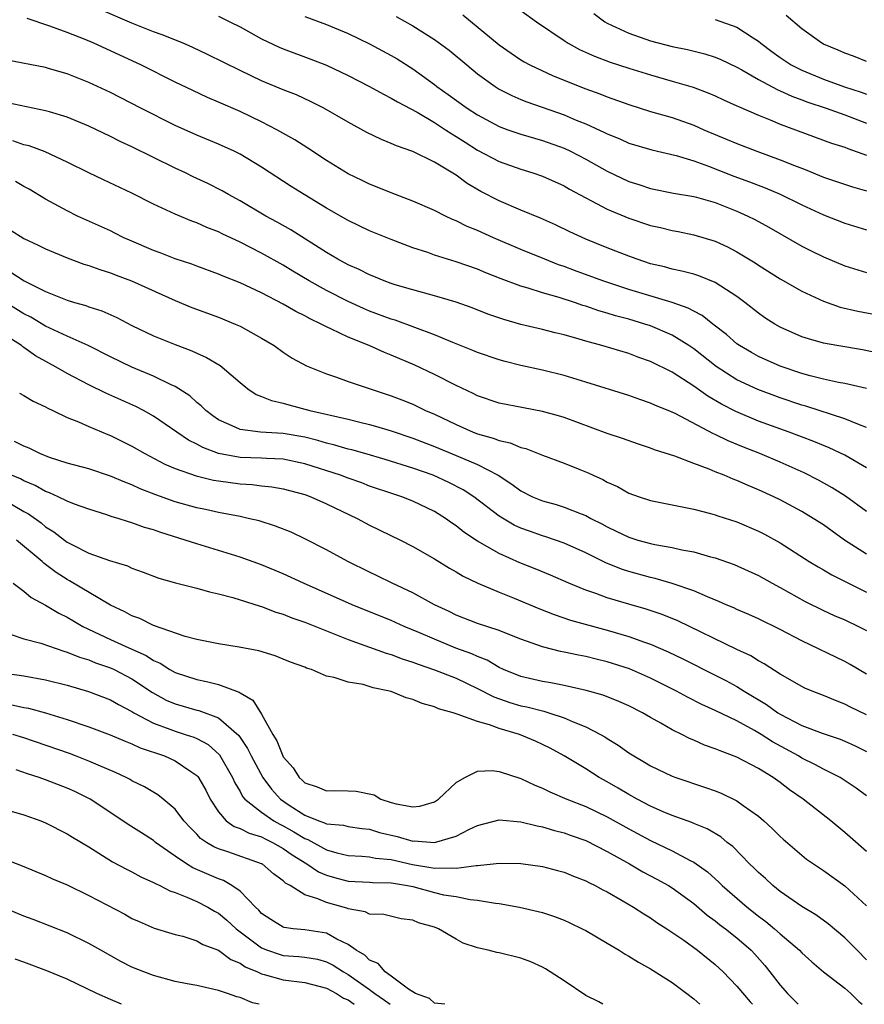
# Model space of a CAD drawing. Units: inches. Extents: x 2583000 to 2586000, y 1545000 to 1548000.
# Drawn here: x 2583517 to 2583595, y 1545000 to 1545091 of the extents above; entities that cross this region are included whole.
import ezdxf

# ---------------------------------------------------------------- set-up
doc = ezdxf.new("R2010")
doc.units = ezdxf.units.IN
doc.header["$MEASUREMENT"] = 0
doc.layers.add('LD25831545_2ft', color=104, linetype='Continuous')

msp = doc.modelspace()

# ---------------------------------------------------------------- linework, layer by layer
at = {"layer": 'LD25831545_2ft'}
for points, elevation in [([(2583596.27, 1545060.27), (2583594.612, 1545060.612), (2583592.261, 1545061), (2583591, 1545061.232), (2583589.617, 1545061.617), (2583589, 1545061.831), (2583587, 1545062.713), (2583586.497, 1545063), (2583585.589, 1545063.588), (2583585, 1545063.995), (2583583.731, 1545065), (2583583, 1545065.54), (2583581.503, 1545066.497), (2583581, 1545066.836), (2583579.468, 1545067.468), (2583579, 1545067.613), (2583577.907, 1545067.907), (2583577, 1545068.085), (2583576.285, 1545068.285), (2583575, 1545068.585), (2583573.753, 1545069), (2583573, 1545069.275), (2583571, 1545070.062), (2583569, 1545070.871), (2583567.542, 1545071.542), (2583566.195, 1545072.195), (2583564.806, 1545072.806), (2583563, 1545073.545), (2583561, 1545074.407), (2583559.289, 1545075.289), (2583558.022, 1545076.022), (2583557, 1545076.776), (2583555, 1545078.006), (2583553, 1545078.981), (2583551.491, 1545079.491), (2583551, 1545079.729), (2583550.084, 1545080.085), (2583548.747, 1545080.747), (2583547, 1545081.695), (2583544.746, 1545083), (2583543.587, 1545083.587), (2583542.216, 1545084.216), (2583541, 1545084.698), (2583539, 1545085.534), (2583537, 1545086.479), (2583533.979, 1545087.979), (2583532.619, 1545088.619), (2583531.742, 1545089), (2583529.799, 1545089.799), (2583529, 1545090.071), (2583527, 1545090.852), (2583524.108, 1545092.108)], 7974), ([(2583557.638, 1545091.639), (2583561, 1545088.865), (2583562.094, 1545088.093), (2583563, 1545087.479), (2583563.296, 1545087.296), (2583563.838, 1545087), (2583565.989, 1545085.99), (2583569, 1545084.792), (2583570.318, 1545084.318), (2583571, 1545084.037), (2583573, 1545083.319), (2583575, 1545082.695), (2583577, 1545082.118), (2583579, 1545081.413), (2583579.943, 1545081), (2583582.104, 1545080.104), (2583583, 1545079.714), (2583584.842, 1545079), (2583587, 1545078.221), (2583588.32, 1545077.68), (2583589.307, 1545077.307), (2583591, 1545076.613), (2583593.713, 1545075.712), (2583595, 1545075.345)], 7982), ([(2583563, 1545092.052), (2583564.456, 1545091), (2583567, 1545089.252), (2583567.393, 1545089), (2583568.429, 1545088.429), (2583569.807, 1545087.807), (2583571.265, 1545087.265), (2583573, 1545086.69), (2583575, 1545086.069), (2583577, 1545085.505), (2583578.938, 1545084.938), (2583580.391, 1545084.391), (2583581, 1545084.127), (2583581.758, 1545083.758), (2583583, 1545083.211), (2583583.136, 1545083.136), (2583585, 1545082.334), (2583586.091, 1545081.908), (2583587, 1545081.525), (2583591.757, 1545079.757), (2583593, 1545079.368), (2583593.257, 1545079.257), (2583595, 1545078.628)], 7984), ([(2583569.753, 1545091.753), (2583570.775, 1545091), (2583571, 1545090.869), (2583573, 1545089.931), (2583575, 1545089.244), (2583577, 1545088.715), (2583578.415, 1545088.415), (2583580.029, 1545088.029), (2583581, 1545087.72), (2583581.513, 1545087.514), (2583583, 1545086.788), (2583583.468, 1545086.531), (2583585, 1545085.638), (2583586.714, 1545084.714), (2583587, 1545084.605), (2583588.092, 1545084.092), (2583589, 1545083.779), (2583589.559, 1545083.559), (2583591.274, 1545083), (2583593, 1545082.373), (2583595, 1545081.614)], 7986), ([(2583595, 1545057.033), (2583593, 1545057.497), (2583592.399, 1545057.601), (2583591, 1545057.91), (2583589.79, 1545058.21), (2583589, 1545058.433), (2583587, 1545059.108), (2583585, 1545059.998), (2583584.351, 1545060.351), (2583583.245, 1545061), (2583583, 1545061.174), (2583582.027, 1545062.027), (2583580.762, 1545063), (2583579.783, 1545063.783), (2583579, 1545064.182), (2583578.481, 1545064.481), (2583576.998, 1545064.998), (2583573, 1545066.205), (2583570.59, 1545067), (2583567.958, 1545067.958), (2583567, 1545068.324), (2583566.497, 1545068.497), (2583565.221, 1545069), (2583563, 1545069.918), (2583560.475, 1545071), (2583559, 1545071.66), (2583558.041, 1545072.041), (2583557, 1545072.564), (2583556.683, 1545072.683), (2583556.013, 1545073), (2583555, 1545073.515), (2583553, 1545074.385), (2583551, 1545075.143), (2583549.692, 1545075.692), (2583549, 1545075.951), (2583548.297, 1545076.297), (2583547, 1545076.905), (2583545, 1545078.138), (2583543.28, 1545079.28), (2583542.063, 1545080.063), (2583540.407, 1545081), (2583539, 1545081.722), (2583537, 1545082.677), (2583535, 1545083.562), (2583533.991, 1545083.991), (2583532.62, 1545084.621), (2583531, 1545085.402), (2583527.806, 1545087), (2583523.464, 1545089), (2583522.651, 1545089.349), (2583521, 1545090.004), (2583519.397, 1545090.603), (2583517.285, 1545091.285)], 7972), ([(2583535, 1545091.507), (2583536.057, 1545091), (2583537, 1545090.527), (2583539, 1545089.419), (2583540.634, 1545088.634), (2583541, 1545088.48), (2583543.544, 1545087.544), (2583545, 1545086.979), (2583547, 1545086.027), (2583548.994, 1545085), (2583550.275, 1545084.275), (2583551, 1545083.923), (2583551.567, 1545083.567), (2583553.387, 1545082.613), (2583555, 1545081.663), (2583556.026, 1545081), (2583556.603, 1545080.604), (2583557, 1545080.38), (2583557.831, 1545079.831), (2583559, 1545079.104), (2583561, 1545078.043), (2583563, 1545077.34), (2583564.116, 1545077), (2583565, 1545076.69), (2583567, 1545075.79), (2583567.497, 1545075.497), (2583571, 1545073.649), (2583573, 1545072.802), (2583575, 1545072.128), (2583575.926, 1545071.927), (2583577, 1545071.663), (2583577.563, 1545071.563), (2583579, 1545071.272), (2583581, 1545070.67), (2583582.141, 1545070.141), (2583583, 1545069.693), (2583584.678, 1545068.678), (2583585, 1545068.458), (2583587, 1545067.186), (2583589, 1545066.033), (2583591, 1545065.111), (2583592.57, 1545064.57), (2583594.18, 1545064.18), (2583597, 1545063.66)], 7976), ([(2583543, 1545091.477), (2583545, 1545090.753), (2583547, 1545089.919), (2583549, 1545088.952), (2583551, 1545087.871), (2583551.549, 1545087.548), (2583553, 1545086.63), (2583555, 1545085.185), (2583555.233, 1545085), (2583556.272, 1545084.272), (2583558.017, 1545083), (2583559, 1545082.365), (2583561, 1545081.291), (2583561.783, 1545081), (2583563, 1545080.575), (2583565, 1545079.997), (2583567, 1545079.275), (2583567.59, 1545079), (2583569, 1545078.275), (2583571, 1545077.16), (2583573, 1545076.205), (2583573.919, 1545075.919), (2583575, 1545075.554), (2583577.135, 1545075.135), (2583579, 1545074.822), (2583579.243, 1545074.757), (2583581, 1545074.249), (2583583, 1545073.457), (2583584.02, 1545073), (2583584.669, 1545072.669), (2583585.96, 1545071.96), (2583589, 1545070.227), (2583589.81, 1545069.81), (2583591, 1545069.225), (2583593, 1545068.403), (2583595, 1545067.782)], 7978), ([(2583551.468, 1545091.468), (2583553, 1545090.629), (2583555, 1545089.362), (2583556.356, 1545088.355), (2583557.983, 1545087), (2583559, 1545086.18), (2583560.61, 1545085), (2583561, 1545084.755), (2583562.154, 1545084.154), (2583563, 1545083.796), (2583563.566, 1545083.566), (2583567, 1545082.366), (2583568.105, 1545081.895), (2583569, 1545081.535), (2583570.75, 1545080.75), (2583571, 1545080.615), (2583572.156, 1545080.156), (2583573, 1545079.764), (2583575.13, 1545079.129), (2583577.391, 1545078.609), (2583579, 1545078.118), (2583580.375, 1545077.625), (2583582.703, 1545076.703), (2583584.168, 1545076.168), (2583585.612, 1545075.612), (2583587.018, 1545075.018), (2583589, 1545074.027), (2583591, 1545073.101), (2583593, 1545072.346), (2583595, 1545071.726)], 7980), ([(2583581, 1545091.2), (2583583, 1545090.509), (2583584.496, 1545089.504), (2583585, 1545089.186), (2583585.213, 1545089), (2583586.233, 1545088.233), (2583587, 1545087.68), (2583588.012, 1545087), (2583589, 1545086.499), (2583591, 1545085.687), (2583592.969, 1545084.969), (2583594.488, 1545084.488), (2583595, 1545084.298)], 7988), ([(2583595, 1545087.31), (2583593.806, 1545087.806), (2583593, 1545088.091), (2583592.378, 1545088.378), (2583591, 1545088.932), (2583590.872, 1545089), (2583589, 1545090.331), (2583587.571, 1545091.571)], 7990), ([(2583595, 1545053.423), (2583594.345, 1545053.655), (2583593, 1545054.22), (2583589.386, 1545055.386), (2583589, 1545055.49), (2583587, 1545056.165), (2583584.937, 1545056.937), (2583583, 1545057.842), (2583581.071, 1545059.071), (2583579, 1545060.69), (2583578.541, 1545061), (2583577, 1545061.964), (2583575, 1545062.829), (2583574.483, 1545063), (2583573, 1545063.438), (2583571.762, 1545063.762), (2583571, 1545064.012), (2583570.228, 1545064.228), (2583569, 1545064.656), (2583568.73, 1545064.73), (2583567.961, 1545065), (2583566.538, 1545065.462), (2583565, 1545065.896), (2583563.671, 1545066.329), (2583563, 1545066.51), (2583561.186, 1545067.186), (2583559.75, 1545067.75), (2583559, 1545068.068), (2583557, 1545068.763), (2583555, 1545069.395), (2583554.382, 1545069.618), (2583553, 1545070.074), (2583551, 1545070.816), (2583549, 1545071.628), (2583547, 1545072.593), (2583545, 1545073.734), (2583542.929, 1545075), (2583541.743, 1545075.744), (2583539, 1545077.515), (2583537, 1545078.741), (2583536.472, 1545079), (2583535, 1545079.665), (2583533, 1545080.484), (2583531, 1545081.4), (2583527.815, 1545083), (2583525, 1545084.436), (2583523, 1545085.377), (2583521, 1545086.168), (2583519.349, 1545086.651), (2583519, 1545086.748), (2583515.452, 1545087.451)], 7970), ([(2583595, 1545049.693), (2583593, 1545050.846), (2583591.548, 1545051.548), (2583591, 1545051.765), (2583590.135, 1545052.135), (2583587.831, 1545053), (2583585, 1545054.017), (2583582.897, 1545054.897), (2583581.579, 1545055.579), (2583580.316, 1545056.316), (2583579, 1545057.25), (2583577, 1545058.531), (2583575, 1545059.534), (2583573.916, 1545059.916), (2583573, 1545060.263), (2583570.495, 1545061), (2583569, 1545061.412), (2583568.402, 1545061.598), (2583567, 1545061.988), (2583566.178, 1545062.178), (2583565, 1545062.486), (2583563, 1545062.952), (2583561.409, 1545063.409), (2583559.929, 1545063.929), (2583558.49, 1545064.489), (2583557, 1545065.02), (2583555, 1545065.615), (2583553, 1545066.158), (2583551.36, 1545066.64), (2583551, 1545066.754), (2583550.336, 1545067), (2583549.398, 1545067.398), (2583549, 1545067.545), (2583548.041, 1545068.041), (2583547, 1545068.494), (2583546.07, 1545069), (2583545, 1545069.628), (2583541.717, 1545071.717), (2583540.443, 1545072.442), (2583539.4, 1545073), (2583537, 1545074.412), (2583535.934, 1545075), (2583535.35, 1545075.35), (2583534.022, 1545076.022), (2583532.649, 1545076.649), (2583531.943, 1545077), (2583531, 1545077.44), (2583527, 1545079.409), (2583525.905, 1545079.905), (2583525, 1545080.368), (2583523, 1545081.332), (2583521, 1545082.161), (2583519.36, 1545082.64), (2583519, 1545082.759), (2583515.475, 1545083.475)], 7968), ([(2583595, 1545045.646), (2583593.061, 1545047.061), (2583591.831, 1545047.831), (2583590.543, 1545048.543), (2583589.211, 1545049.211), (2583587, 1545050.201), (2583585.112, 1545051), (2583583.594, 1545051.594), (2583582.176, 1545052.176), (2583581, 1545052.772), (2583580.836, 1545052.836), (2583577.284, 1545054.716), (2583576.634, 1545055), (2583575.461, 1545055.461), (2583575, 1545055.683), (2583574.004, 1545056.004), (2583573, 1545056.369), (2583569, 1545057.629), (2583567, 1545058.236), (2583565, 1545058.74), (2583563, 1545059.174), (2583561.531, 1545059.531), (2583561, 1545059.68), (2583559, 1545060.362), (2583558.558, 1545060.558), (2583556.699, 1545061.301), (2583555, 1545062.01), (2583551.351, 1545063.351), (2583551, 1545063.452), (2583549, 1545064.197), (2583548.431, 1545064.431), (2583547, 1545065.081), (2583545, 1545066.112), (2583543.408, 1545067), (2583541.895, 1545067.895), (2583541, 1545068.449), (2583539, 1545069.576), (2583537, 1545070.578), (2583535.345, 1545071.345), (2583535, 1545071.527), (2583533.943, 1545071.942), (2583533, 1545072.379), (2583532.537, 1545072.537), (2583531, 1545073.171), (2583529, 1545074.097), (2583527, 1545075.109), (2583524.349, 1545076.35), (2583523, 1545076.997), (2583521, 1545077.997), (2583518.952, 1545078.951), (2583517.492, 1545079.492), (2583517, 1545079.613), (2583515.956, 1545079.956)], 7966), ([(2583595, 1545041.688), (2583592.974, 1545043), (2583591.806, 1545043.806), (2583591, 1545044.39), (2583590.068, 1545045), (2583589, 1545045.635), (2583587, 1545046.712), (2583586.415, 1545047), (2583585, 1545047.656), (2583584.043, 1545048.043), (2583583, 1545048.517), (2583582.639, 1545048.639), (2583581.813, 1545049), (2583581, 1545049.323), (2583580.433, 1545049.567), (2583579, 1545050.09), (2583577.245, 1545050.755), (2583575.363, 1545051.363), (2583575, 1545051.509), (2583573.877, 1545051.878), (2583572.402, 1545052.402), (2583571, 1545052.873), (2583567, 1545054.334), (2583566.494, 1545054.494), (2583565, 1545054.91), (2583563.236, 1545055.236), (2583561, 1545055.687), (2583559, 1545056.357), (2583558.573, 1545056.572), (2583557, 1545057.299), (2583555, 1545058.316), (2583553.182, 1545059.183), (2583551, 1545060.122), (2583550.363, 1545060.363), (2583548.958, 1545061), (2583547, 1545061.778), (2583545.46, 1545062.54), (2583545, 1545062.742), (2583544.525, 1545063), (2583543.484, 1545063.484), (2583543, 1545063.761), (2583542.159, 1545064.159), (2583541, 1545064.836), (2583539, 1545065.876), (2583537, 1545066.819), (2583535.426, 1545067.426), (2583535, 1545067.612), (2583533, 1545068.349), (2583532.534, 1545068.534), (2583531, 1545069.052), (2583529.595, 1545069.595), (2583529, 1545069.799), (2583526.758, 1545070.758), (2583526.232, 1545071), (2583525.42, 1545071.419), (2583525, 1545071.619), (2583521.97, 1545073), (2583521, 1545073.475), (2583519, 1545074.564), (2583517.479, 1545075.479), (2583517, 1545075.735), (2583516.21, 1545076.21)], 7964), ([(2583515.719, 1545071.719), (2583517, 1545070.928), (2583518.311, 1545070.311), (2583519, 1545069.965), (2583521, 1545069.119), (2583522.557, 1545068.558), (2583523, 1545068.425), (2583524.037, 1545068.037), (2583525, 1545067.748), (2583525.527, 1545067.526), (2583526.944, 1545067), (2583531, 1545065.171), (2583532.542, 1545064.542), (2583535, 1545063.628), (2583536.547, 1545063), (2583537, 1545062.793), (2583539, 1545061.679), (2583540.157, 1545061), (2583541, 1545060.398), (2583541.84, 1545059.84), (2583543.14, 1545059.14), (2583545, 1545058.379), (2583545.93, 1545058.07), (2583547, 1545057.674), (2583551, 1545056.367), (2583551.982, 1545055.982), (2583553, 1545055.57), (2583554.179, 1545055), (2583555, 1545054.644), (2583557, 1545053.688), (2583558.578, 1545053), (2583559, 1545052.841), (2583560.446, 1545052.446), (2583561, 1545052.215), (2583562.004, 1545052.004), (2583563, 1545051.58), (2583563.471, 1545051.471), (2583565, 1545050.861), (2583567, 1545050.111), (2583568.463, 1545049.537), (2583569.226, 1545049.226), (2583569.691, 1545049), (2583570.595, 1545048.595), (2583571, 1545048.36), (2583571.942, 1545047.943), (2583573, 1545047.34), (2583573.937, 1545047), (2583575, 1545046.653), (2583577.916, 1545046.084), (2583579, 1545045.847), (2583580.548, 1545045.452), (2583581, 1545045.322), (2583581.234, 1545045.234), (2583583, 1545044.679), (2583585, 1545043.826), (2583585.543, 1545043.543), (2583587, 1545042.726), (2583589.695, 1545041), (2583590.508, 1545040.508), (2583591, 1545040.238), (2583591.779, 1545039.779), (2583595, 1545038.157)], 7962), ([(2583515.79, 1545067.79), (2583517.009, 1545066.991), (2583519, 1545066.004), (2583520.678, 1545065.322), (2583521, 1545065.203), (2583521.668, 1545065), (2583522.714, 1545064.714), (2583523, 1545064.6), (2583524.217, 1545064.217), (2583525.599, 1545063.599), (2583527, 1545062.873), (2583529, 1545061.915), (2583531, 1545061.094), (2583532.528, 1545060.528), (2583533, 1545060.296), (2583533.906, 1545059.906), (2583535.151, 1545059.151), (2583535.347, 1545059), (2583537, 1545057.573), (2583537.717, 1545057), (2583538.486, 1545056.485), (2583539, 1545056.297), (2583539.908, 1545055.908), (2583541, 1545055.66), (2583541.507, 1545055.507), (2583543.448, 1545055), (2583547, 1545054.178), (2583548.102, 1545053.898), (2583549, 1545053.691), (2583549.543, 1545053.543), (2583551, 1545053.097), (2583553, 1545052.419), (2583555, 1545051.649), (2583557, 1545050.839), (2583559, 1545049.993), (2583560.891, 1545049), (2583562.178, 1545048.178), (2583563, 1545047.548), (2583564.076, 1545047), (2583565, 1545046.614), (2583566.279, 1545046.279), (2583567, 1545046.053), (2583568.587, 1545045.413), (2583569, 1545045.266), (2583569.481, 1545045), (2583570.489, 1545044.489), (2583571, 1545044.208), (2583571.827, 1545043.827), (2583573, 1545043.252), (2583573.823, 1545043), (2583575, 1545042.677), (2583575.413, 1545042.588), (2583577, 1545042.317), (2583577.903, 1545042.097), (2583579, 1545041.896), (2583580.556, 1545041.444), (2583581, 1545041.336), (2583582.733, 1545040.733), (2583585, 1545039.701), (2583586.251, 1545039), (2583587, 1545038.601), (2583589.303, 1545037.303), (2583591, 1545036.476), (2583592.016, 1545036.016), (2583593, 1545035.604), (2583594.243, 1545035), (2583595, 1545034.605)], 7960), ([(2583595, 1545030.565), (2583593.483, 1545031.483), (2583593, 1545031.756), (2583589, 1545033.657), (2583587, 1545034.714), (2583585, 1545035.699), (2583584.102, 1545036.102), (2583583, 1545036.571), (2583582.711, 1545036.711), (2583582.015, 1545037), (2583581.32, 1545037.319), (2583580.272, 1545037.728), (2583579, 1545038.29), (2583577, 1545038.976), (2583575.428, 1545039.428), (2583575, 1545039.517), (2583573, 1545040.07), (2583572.301, 1545040.301), (2583570.874, 1545040.874), (2583569, 1545041.798), (2583567, 1545042.709), (2583565.308, 1545043.308), (2583565, 1545043.394), (2583563.811, 1545043.811), (2583563, 1545044.11), (2583562.386, 1545044.386), (2583561, 1545045.209), (2583558.64, 1545047), (2583557.653, 1545047.653), (2583556.338, 1545048.339), (2583554.867, 1545049), (2583553, 1545049.647), (2583550.45, 1545050.449), (2583548.555, 1545051), (2583547.341, 1545051.341), (2583547, 1545051.419), (2583545.786, 1545051.786), (2583545, 1545051.97), (2583544.212, 1545052.212), (2583543, 1545052.509), (2583541, 1545052.872), (2583538.906, 1545053), (2583537, 1545053.227), (2583536.542, 1545053.458), (2583535, 1545054.14), (2583534.493, 1545054.493), (2583533.825, 1545055), (2583533.416, 1545055.417), (2583533, 1545055.747), (2583532.346, 1545056.346), (2583531, 1545057.208), (2583530.628, 1545057.372), (2583529, 1545058.182), (2583527, 1545059.015), (2583525, 1545059.973), (2583522.954, 1545061), (2583521, 1545061.877), (2583519, 1545062.805), (2583517.631, 1545063.631), (2583517, 1545063.954), (2583515, 1545065.196)], 7958), ([(2583595, 1545026.809), (2583593.523, 1545027.523), (2583593, 1545027.802), (2583592.124, 1545028.124), (2583591, 1545028.592), (2583589.964, 1545029), (2583589.292, 1545029.292), (2583589, 1545029.434), (2583587, 1545030.582), (2583585.536, 1545031.536), (2583585, 1545031.815), (2583584.277, 1545032.277), (2583583, 1545032.868), (2583577.519, 1545035.519), (2583576.093, 1545036.093), (2583574.59, 1545036.59), (2583573, 1545037.046), (2583571, 1545037.653), (2583569.953, 1545038.047), (2583569, 1545038.368), (2583567.454, 1545039), (2583565.743, 1545039.743), (2583564.328, 1545040.328), (2583562.897, 1545040.897), (2583561, 1545041.746), (2583559, 1545042.903), (2583557.731, 1545043.731), (2583557, 1545044.327), (2583556.591, 1545044.591), (2583556.031, 1545045), (2583555, 1545045.64), (2583553, 1545046.591), (2583551.965, 1545047), (2583551.235, 1545047.235), (2583549, 1545048.001), (2583548.281, 1545048.281), (2583547, 1545048.735), (2583546.31, 1545049), (2583543, 1545050.061), (2583541, 1545050.494), (2583539.442, 1545050.558), (2583539, 1545050.593), (2583537, 1545050.65), (2583535.021, 1545051.021), (2583533.567, 1545051.567), (2583533, 1545051.891), (2583532.245, 1545052.245), (2583529, 1545054.47), (2583528.064, 1545055), (2583527.367, 1545055.366), (2583524.591, 1545056.591), (2583523, 1545057.362), (2583521, 1545058.413), (2583519.99, 1545059), (2583518.054, 1545060.054), (2583517, 1545060.833), (2583516.892, 1545060.893), (2583516.764, 1545061), (2583513.637, 1545063)], 7956), ([(2583516.593, 1545056.593), (2583517, 1545056.384), (2583517.852, 1545055.853), (2583519, 1545055.326), (2583519.203, 1545055.203), (2583519.661, 1545055), (2583521, 1545054.361), (2583522.051, 1545053.949), (2583523, 1545053.517), (2583524.771, 1545052.771), (2583525, 1545052.689), (2583527, 1545051.688), (2583528.182, 1545051), (2583530.035, 1545050.035), (2583531, 1545049.619), (2583532.941, 1545048.941), (2583534.547, 1545048.547), (2583535, 1545048.467), (2583537, 1545048.187), (2583538.126, 1545048.126), (2583539, 1545048.019), (2583539.931, 1545047.931), (2583541, 1545047.746), (2583543, 1545047.203), (2583543.566, 1545047), (2583545, 1545046.358), (2583547.847, 1545045), (2583549, 1545044.378), (2583551.845, 1545043), (2583553, 1545042.406), (2583555, 1545041.242), (2583556.395, 1545040.395), (2583557, 1545040.064), (2583557.661, 1545039.662), (2583559.018, 1545039.018), (2583561, 1545038.154), (2583562.394, 1545037.606), (2583564.663, 1545036.663), (2583566.093, 1545036.094), (2583567.589, 1545035.589), (2583571, 1545034.661), (2583573, 1545034.077), (2583574.453, 1545033.547), (2583575, 1545033.364), (2583576.647, 1545032.647), (2583577.995, 1545031.995), (2583581, 1545030.497), (2583581.988, 1545029.988), (2583583, 1545029.428), (2583583.671, 1545029), (2583585.751, 1545027.751), (2583586.774, 1545027), (2583587, 1545026.859), (2583589, 1545025.833), (2583590.899, 1545025.101), (2583592.553, 1545024.553), (2583593, 1545024.368), (2583593.94, 1545023.94), (2583595, 1545023.423)], 7954), ([(2583595, 1545019.319), (2583594.029, 1545020.029), (2583592.831, 1545020.831), (2583592.548, 1545021), (2583591, 1545021.774), (2583590.214, 1545022.214), (2583589, 1545022.811), (2583588.693, 1545023), (2583586.3, 1545024.3), (2583585.252, 1545025), (2583584.634, 1545025.366), (2583583, 1545026.254), (2583581, 1545027.205), (2583579.758, 1545027.758), (2583578.432, 1545028.432), (2583577.406, 1545029), (2583575, 1545030.219), (2583573.07, 1545031.07), (2583571, 1545031.723), (2583569.964, 1545031.964), (2583569, 1545032.21), (2583568.332, 1545032.332), (2583567, 1545032.624), (2583566.679, 1545032.679), (2583565, 1545033.095), (2583563, 1545033.811), (2583561.668, 1545034.332), (2583561, 1545034.613), (2583559, 1545035.272), (2583557, 1545036.046), (2583556.366, 1545036.366), (2583555.013, 1545037), (2583553, 1545038.106), (2583551.079, 1545039), (2583549.692, 1545039.693), (2583549, 1545040.014), (2583546.986, 1545041), (2583545, 1545042.082), (2583543, 1545043.115), (2583541.723, 1545043.723), (2583540.294, 1545044.294), (2583538.761, 1545044.761), (2583537.765, 1545045), (2583537, 1545045.163), (2583535, 1545045.546), (2583533.814, 1545045.814), (2583533, 1545045.974), (2583531, 1545046.538), (2583529.193, 1545047.193), (2583527.753, 1545047.753), (2583527, 1545048.111), (2583526.344, 1545048.343), (2583525, 1545048.925), (2583523, 1545049.578), (2583521, 1545050.121), (2583519.349, 1545050.651), (2583518.458, 1545051), (2583517.494, 1545051.494), (2583517, 1545051.687), (2583516.126, 1545052.126)], 7952), ([(2583595, 1545014.146), (2583593.493, 1545015.493), (2583593, 1545015.919), (2583591.683, 1545017), (2583589.123, 1545019), (2583587.871, 1545019.871), (2583587, 1545020.536), (2583586.351, 1545021), (2583585, 1545021.829), (2583583, 1545022.899), (2583581.461, 1545023.461), (2583581, 1545023.672), (2583580.013, 1545024.013), (2583579, 1545024.466), (2583578.617, 1545024.617), (2583577.889, 1545025), (2583577, 1545025.433), (2583575.958, 1545026.042), (2583575, 1545026.571), (2583574.262, 1545027), (2583573, 1545027.635), (2583572.058, 1545028.058), (2583570.618, 1545028.618), (2583569.054, 1545029.054), (2583567, 1545029.53), (2583565.774, 1545029.774), (2583565, 1545029.898), (2583563, 1545030.36), (2583561.401, 1545031), (2583561, 1545031.186), (2583559.865, 1545031.865), (2583559, 1545032.199), (2583558.459, 1545032.459), (2583556.991, 1545032.991), (2583555, 1545033.805), (2583553.552, 1545034.448), (2583552.209, 1545035), (2583551, 1545035.535), (2583547.396, 1545037), (2583542.882, 1545039), (2583541, 1545039.869), (2583539, 1545040.703), (2583537, 1545041.419), (2583533, 1545042.633), (2583531.911, 1545043), (2583529.683, 1545043.683), (2583529, 1545043.938), (2583528.17, 1545044.17), (2583527, 1545044.601), (2583526.678, 1545044.678), (2583525.717, 1545045), (2583525.158, 1545045.158), (2583524.669, 1545045.331), (2583523, 1545045.851), (2583521.69, 1545046.31), (2583521, 1545046.585), (2583520.153, 1545047), (2583519.362, 1545047.362), (2583519, 1545047.478), (2583518.039, 1545048.04), (2583517, 1545048.479), (2583516.665, 1545048.665), (2583515.839, 1545049)], 7950), ([(2583515, 1545046.818), (2583517, 1545045.647), (2583517.418, 1545045.418), (2583518.58, 1545044.581), (2583519, 1545044.228), (2583519.771, 1545043.771), (2583520.737, 1545043), (2583521, 1545042.808), (2583521.422, 1545042.578), (2583523, 1545041.78), (2583524.911, 1545041.09), (2583526.597, 1545040.597), (2583527, 1545040.401), (2583528.035, 1545040.034), (2583529.481, 1545039.481), (2583531.042, 1545039.042), (2583533, 1545038.537), (2583534.187, 1545038.187), (2583535, 1545038.013), (2583536.335, 1545037.665), (2583538.868, 1545036.868), (2583539, 1545036.84), (2583540.327, 1545036.327), (2583541, 1545036.136), (2583541.806, 1545035.806), (2583543, 1545035.387), (2583547, 1545033.785), (2583550.52, 1545032.52), (2583551, 1545032.392), (2583552.003, 1545032.003), (2583553, 1545031.698), (2583553.493, 1545031.493), (2583555.016, 1545030.984), (2583557, 1545030.196), (2583559, 1545029.263), (2583560.482, 1545028.482), (2583561.964, 1545027.964), (2583563, 1545027.649), (2583563.544, 1545027.544), (2583565, 1545027.164), (2583565.14, 1545027.14), (2583565.598, 1545027), (2583567, 1545026.537), (2583567.847, 1545026.153), (2583569, 1545025.696), (2583570.382, 1545025), (2583570.776, 1545024.776), (2583571, 1545024.624), (2583572.013, 1545024.013), (2583573, 1545023.284), (2583573.444, 1545023), (2583574.432, 1545022.432), (2583575, 1545022.076), (2583577, 1545021.133), (2583577.358, 1545021), (2583580.093, 1545020.093), (2583581, 1545019.773), (2583581.554, 1545019.554), (2583583, 1545018.848), (2583583.586, 1545018.415), (2583585, 1545017.409), (2583585.485, 1545017), (2583586.275, 1545016.275), (2583587, 1545015.551), (2583587.288, 1545015.288), (2583589, 1545013.812), (2583589.452, 1545013.452), (2583590.091, 1545013), (2583591, 1545012.402), (2583593, 1545010.959), (2583595, 1545009.106)], 7948), ([(2583595, 1545004.122), (2583594.117, 1545005), (2583593, 1545006.162), (2583591.444, 1545007.445), (2583590.296, 1545008.296), (2583589, 1545009.054), (2583587, 1545010.45), (2583586.311, 1545011), (2583585.638, 1545011.638), (2583585, 1545012.193), (2583584.601, 1545012.601), (2583584.175, 1545013), (2583582.608, 1545014.608), (2583582.092, 1545015), (2583581.504, 1545015.504), (2583580.25, 1545016.25), (2583579, 1545016.743), (2583578.825, 1545016.825), (2583577, 1545017.488), (2583576.162, 1545017.838), (2583575, 1545018.359), (2583573.76, 1545019), (2583573.278, 1545019.278), (2583573, 1545019.42), (2583572.012, 1545020.012), (2583571, 1545020.592), (2583570.25, 1545021), (2583569, 1545021.801), (2583567.007, 1545023.007), (2583565.713, 1545023.713), (2583565, 1545024.073), (2583564.363, 1545024.363), (2583562.867, 1545025), (2583561, 1545025.546), (2583560.104, 1545025.896), (2583559, 1545026.183), (2583557.115, 1545026.885), (2583557, 1545026.905), (2583556.738, 1545027), (2583555.368, 1545027.368), (2583555, 1545027.541), (2583553.856, 1545027.856), (2583553, 1545028.234), (2583552.385, 1545028.385), (2583551, 1545028.955), (2583550.843, 1545029), (2583549.312, 1545029.312), (2583548.393, 1545029.607), (2583547, 1545029.826), (2583545.72, 1545030.28), (2583545, 1545030.375), (2583543.624, 1545031), (2583543.141, 1545031.141), (2583543, 1545031.211), (2583541.676, 1545031.675), (2583541, 1545031.967), (2583540.258, 1545032.258), (2583538.734, 1545032.734), (2583536.925, 1545033.075), (2583535, 1545033.387), (2583533, 1545033.793), (2583531.931, 1545034.069), (2583529, 1545035.095), (2583527.729, 1545035.729), (2583527, 1545035.974), (2583526.343, 1545036.343), (2583525, 1545036.954), (2583521.221, 1545039.221), (2583521, 1545039.334), (2583519.983, 1545039.983), (2583519, 1545040.736), (2583518.842, 1545040.841), (2583518.681, 1545041), (2583516.294, 1545043)], 7946), ([(2583515.998, 1545039), (2583517, 1545038.265), (2583517.675, 1545037.675), (2583519, 1545036.972), (2583520.216, 1545036.216), (2583521, 1545035.853), (2583521.531, 1545035.531), (2583522.464, 1545035), (2583525, 1545033.793), (2583526.717, 1545033), (2583528.298, 1545032.298), (2583529, 1545031.842), (2583529.593, 1545031.593), (2583530.518, 1545031), (2583531, 1545030.727), (2583533, 1545030.067), (2583533.903, 1545029.903), (2583535, 1545029.614), (2583536.919, 1545028.919), (2583537, 1545028.856), (2583538.18, 1545028.181), (2583539, 1545026.875), (2583540.031, 1545025), (2583540.408, 1545024.408), (2583540.955, 1545023), (2583541, 1545022.922), (2583541.906, 1545021.906), (2583542.474, 1545021), (2583542.754, 1545020.754), (2583543, 1545020.512), (2583544.137, 1545020.137), (2583545, 1545019.759), (2583545.791, 1545019.791), (2583547, 1545019.783), (2583547.747, 1545019.747), (2583549.405, 1545019.405), (2583550.045, 1545019), (2583551, 1545018.684), (2583551.447, 1545018.553), (2583553, 1545018.276), (2583553.65, 1545018.35), (2583555, 1545018.757), (2583555.373, 1545019), (2583557, 1545020.53), (2583557.81, 1545021), (2583559, 1545021.577), (2583560.354, 1545021.646), (2583561, 1545021.561), (2583563, 1545020.919), (2583564.29, 1545020.29), (2583565, 1545020.017), (2583565.669, 1545019.669), (2583567.249, 1545019), (2583569, 1545018.309), (2583571, 1545017.351), (2583573, 1545016.24), (2583575, 1545015.161), (2583577, 1545014.199), (2583578.683, 1545013.317), (2583579, 1545013.167), (2583580.268, 1545012.268), (2583581.318, 1545011.318), (2583581.629, 1545011), (2583583.941, 1545009), (2583585, 1545008.167), (2583585.672, 1545007.672), (2583586.479, 1545007), (2583587, 1545006.529), (2583588.78, 1545005), (2583589, 1545004.764), (2583589.92, 1545003.919), (2583591.01, 1545003.01), (2583593, 1545001.502), (2583593.54, 1545001), (2583594.273, 1545000.273), (2583594.583, 1545000)], 7944), ([(2583515.711, 1545034.289), (2583517, 1545033.862), (2583518.556, 1545033.445), (2583520.7, 1545032.7), (2583521, 1545032.625), (2583522.145, 1545032.145), (2583523, 1545031.898), (2583523.626, 1545031.626), (2583525, 1545031.166), (2583525.364, 1545031), (2583527, 1545030.154), (2583528.89, 1545028.89), (2583530.178, 1545028.178), (2583531, 1545027.815), (2583533, 1545027.24), (2583533.198, 1545027.198), (2583535, 1545026.527), (2583536.891, 1545024.892), (2583537.703, 1545023.703), (2583538.04, 1545023), (2583539.109, 1545021), (2583539.915, 1545019.915), (2583540.749, 1545019), (2583541.543, 1545018.457), (2583543, 1545017.514), (2583544.289, 1545017), (2583544.822, 1545016.822), (2583545, 1545016.722), (2583546.58, 1545016.58), (2583547, 1545016.469), (2583548.289, 1545016.289), (2583549, 1545016.21), (2583549.924, 1545015.924), (2583551.555, 1545015.555), (2583553, 1545015.124), (2583553.135, 1545015.135), (2583555, 1545014.984), (2583557, 1545015.581), (2583558.182, 1545016.182), (2583559, 1545016.557), (2583561, 1545017.071), (2583563, 1545016.904), (2583564.515, 1545016.515), (2583565, 1545016.445), (2583566.1, 1545016.1), (2583567, 1545015.889), (2583567.644, 1545015.644), (2583569, 1545015.178), (2583571, 1545014.155), (2583573.062, 1545013), (2583574.283, 1545012.283), (2583575.594, 1545011.594), (2583576.655, 1545011), (2583577, 1545010.783), (2583579, 1545009.326), (2583580.258, 1545008.258), (2583581, 1545007.731), (2583581.402, 1545007.402), (2583581.942, 1545007), (2583583, 1545006.146), (2583584.31, 1545005), (2583584.647, 1545004.647), (2583585.584, 1545003.584), (2583586.057, 1545003), (2583587, 1545001.763), (2583587.667, 1545001), (2583588.343, 1545000.344), (2583588.676, 1545000)], 7942), ([(2583515, 1545030.707), (2583517, 1545030.419), (2583519, 1545030.061), (2583521, 1545029.542), (2583522.965, 1545028.965), (2583525, 1545028.203), (2583525.758, 1545027.758), (2583527, 1545027.113), (2583527.178, 1545027), (2583529, 1545026.031), (2583530.514, 1545025.486), (2583531, 1545025.292), (2583531.933, 1545025), (2583532.731, 1545024.731), (2583533, 1545024.605), (2583534.046, 1545024.046), (2583535.107, 1545023.108), (2583536.318, 1545021), (2583536.521, 1545020.521), (2583537, 1545019.711), (2583537.242, 1545019.242), (2583537.446, 1545019), (2583539, 1545017.785), (2583540.127, 1545017), (2583540.684, 1545016.684), (2583541, 1545016.538), (2583541.986, 1545015.986), (2583543, 1545015.354), (2583543.265, 1545015.265), (2583545, 1545014.314), (2583545.961, 1545014.039), (2583547, 1545013.795), (2583548.275, 1545013.725), (2583549, 1545013.655), (2583549.539, 1545013.539), (2583551, 1545013.405), (2583552.955, 1545012.955), (2583554.678, 1545012.678), (2583555, 1545012.604), (2583556.646, 1545012.646), (2583557, 1545012.594), (2583558.85, 1545012.85), (2583559, 1545012.842), (2583560.444, 1545013), (2583561, 1545013.076), (2583563, 1545013.052), (2583565, 1545012.757), (2583566.389, 1545012.389), (2583567, 1545012.223), (2583567.867, 1545011.867), (2583569, 1545011.442), (2583569.283, 1545011.283), (2583569.884, 1545011), (2583570.602, 1545010.602), (2583571, 1545010.405), (2583572.376, 1545009.624), (2583573.438, 1545009), (2583574.377, 1545008.377), (2583575, 1545007.998), (2583575.58, 1545007.58), (2583576.497, 1545007), (2583578.072, 1545005.928), (2583579.363, 1545005), (2583581, 1545003.688), (2583581.732, 1545003), (2583583, 1545001.695), (2583584.227, 1545000.227), (2583584.436, 1545000)], 7940), ([(2583515.763, 1545027.763), (2583517, 1545027.493), (2583517.42, 1545027.42), (2583519, 1545026.999), (2583521, 1545026.372), (2583523, 1545025.695), (2583524.967, 1545024.967), (2583526.355, 1545024.355), (2583527, 1545024.119), (2583527.759, 1545023.759), (2583530.016, 1545023), (2583531, 1545022.558), (2583532.452, 1545021.549), (2583533, 1545021.19), (2583533.095, 1545021.095), (2583533.161, 1545021), (2583533.823, 1545019.823), (2583534.227, 1545019), (2583535, 1545017.825), (2583535.73, 1545017), (2583536.462, 1545016.462), (2583537, 1545016.28), (2583537.843, 1545015.843), (2583539, 1545015.502), (2583539.32, 1545015.32), (2583540.011, 1545015), (2583541, 1545014.441), (2583541.833, 1545013.833), (2583543.201, 1545013), (2583544.259, 1545012.259), (2583545, 1545011.948), (2583545.735, 1545011.735), (2583547, 1545011.404), (2583549, 1545011.31), (2583549.283, 1545011.282), (2583551, 1545011.256), (2583551.208, 1545011.208), (2583552.495, 1545011), (2583553, 1545010.896), (2583555, 1545010.363), (2583555.846, 1545010.154), (2583557, 1545009.969), (2583558.303, 1545009.697), (2583559, 1545009.656), (2583560.643, 1545009.357), (2583561, 1545009.337), (2583562.887, 1545009), (2583564.6, 1545008.6), (2583565, 1545008.492), (2583566.123, 1545008.123), (2583567, 1545007.786), (2583567.544, 1545007.544), (2583568.676, 1545007), (2583569, 1545006.829), (2583571, 1545005.666), (2583572.109, 1545005), (2583572.646, 1545004.646), (2583573, 1545004.468), (2583573.893, 1545003.893), (2583575, 1545003.299), (2583577, 1545002.028), (2583578.376, 1545001), (2583579, 1545000.514), (2583579.577, 1545000)], 7938), ([(2583570.599, 1545000), (2583570.219, 1545000.219), (2583569, 1545000.826), (2583567, 1545002.167), (2583565.288, 1545003.288), (2583565, 1545003.438), (2583563.937, 1545003.937), (2583563, 1545004.279), (2583561, 1545004.757), (2583560.784, 1545004.784), (2583559.972, 1545005), (2583559, 1545005.233), (2583557.673, 1545005.673), (2583557, 1545006.042), (2583555.378, 1545007), (2583555, 1545007.145), (2583553.537, 1545007.537), (2583553, 1545007.779), (2583551.93, 1545007.93), (2583550.309, 1545008.309), (2583549, 1545008.354), (2583548.572, 1545008.572), (2583547, 1545008.844), (2583546.892, 1545008.892), (2583546.539, 1545009), (2583545, 1545009.422), (2583544.217, 1545009.783), (2583543, 1545010.153), (2583541.641, 1545011), (2583541.221, 1545011.221), (2583541, 1545011.45), (2583540.092, 1545012.092), (2583539.042, 1545013), (2583539, 1545013.023), (2583535.873, 1545014.127), (2583535, 1545014.401), (2583534.577, 1545014.577), (2583533.906, 1545015), (2583533.357, 1545015.357), (2583533, 1545015.76), (2583532.371, 1545016.371), (2583531.8, 1545017), (2583531, 1545018.073), (2583529.889, 1545019), (2583529.389, 1545019.389), (2583528.146, 1545020.146), (2583527, 1545020.71), (2583526.823, 1545020.823), (2583526.474, 1545021), (2583525.469, 1545021.469), (2583523.858, 1545022.142), (2583523, 1545022.53), (2583521.784, 1545023), (2583521.213, 1545023.213), (2583517, 1545024.675), (2583515.983, 1545025)], 7936), ([(2583555.953, 1545000), (2583555, 1545000.101), (2583554.53, 1545000.53), (2583553.25, 1545001), (2583552.587, 1545001.413), (2583551, 1545002.62), (2583550.445, 1545003), (2583549.776, 1545003.776), (2583549, 1545004.098), (2583548.545, 1545004.545), (2583547.76, 1545005), (2583547, 1545005.547), (2583545.97, 1545006.03), (2583545, 1545006.578), (2583543, 1545006.896), (2583541.926, 1545007), (2583541.099, 1545007.099), (2583541, 1545007.134), (2583539.848, 1545007.848), (2583539, 1545008.425), (2583538.729, 1545008.729), (2583538.432, 1545009), (2583537, 1545010.466), (2583536.238, 1545011), (2583535.456, 1545011.456), (2583535, 1545011.606), (2583532.63, 1545012.63), (2583532.035, 1545013), (2583531, 1545013.714), (2583529.187, 1545015), (2583529, 1545015.156), (2583527.883, 1545015.883), (2583526.653, 1545016.653), (2583526.155, 1545017), (2583523.133, 1545019), (2583521.701, 1545019.701), (2583521, 1545020.019), (2583519, 1545020.789), (2583518.404, 1545021), (2583517.337, 1545021.337), (2583516.274, 1545021.726)], 7934), ([(2583513, 1545018.7), (2583517, 1545017.553), (2583518.556, 1545017), (2583519, 1545016.82), (2583521, 1545015.8), (2583521.487, 1545015.488), (2583523, 1545014.587), (2583525.201, 1545013.201), (2583526.501, 1545012.501), (2583527, 1545012.261), (2583527.804, 1545011.804), (2583529, 1545011.292), (2583529.176, 1545011.176), (2583529.577, 1545011), (2583530.505, 1545010.505), (2583531, 1545010.344), (2583532.066, 1545009.934), (2583533, 1545009.511), (2583534.009, 1545009), (2583534.631, 1545008.632), (2583535, 1545008.44), (2583535.793, 1545007.793), (2583536.638, 1545007), (2583539, 1545005.219), (2583539.548, 1545005), (2583540.63, 1545004.63), (2583541, 1545004.535), (2583542.436, 1545004.436), (2583543, 1545004.376), (2583544.169, 1545004.169), (2583545, 1545003.948), (2583545.632, 1545003.632), (2583546.577, 1545003), (2583547, 1545002.76), (2583549, 1545001.363), (2583549.482, 1545001), (2583550.389, 1545000.389), (2583550.905, 1545000)], 7932), ([(2583515, 1545013.533), (2583516.819, 1545012.819), (2583519, 1545011.921), (2583519.629, 1545011.629), (2583521, 1545011.054), (2583523, 1545010.085), (2583526.335, 1545008.335), (2583527, 1545007.957), (2583527.659, 1545007.659), (2583529.061, 1545007.061), (2583531, 1545006.465), (2583531.704, 1545006.296), (2583533, 1545005.883), (2583533.547, 1545005.547), (2583535, 1545005.004), (2583536.141, 1545004.141), (2583537, 1545003.805), (2583537.472, 1545003.472), (2583538.606, 1545003), (2583539, 1545002.816), (2583539.233, 1545002.767), (2583541, 1545002.273), (2583543, 1545002.032), (2583545, 1545001.503), (2583545.922, 1545001), (2583546.58, 1545000.58), (2583547, 1545000.418), (2583547.568, 1545000)], 7930), ([(2583538.767, 1545000), (2583538.143, 1545000.143), (2583537, 1545000.619), (2583536.693, 1545000.693), (2583535.847, 1545001), (2583535, 1545001.282), (2583534.617, 1545001.383), (2583533, 1545001.733), (2583532.101, 1545001.899), (2583531, 1545002.127), (2583529, 1545002.666), (2583528.11, 1545003), (2583527, 1545003.451), (2583525.97, 1545003.97), (2583524.102, 1545005), (2583523, 1545005.645), (2583521, 1545006.616), (2583517.853, 1545007.853), (2583517, 1545008.174), (2583513, 1545009.828)], 7928), ([(2583526.039, 1545000), (2583525, 1545000.438), (2583523.74, 1545001), (2583521, 1545002.32), (2583519.108, 1545003.108), (2583517, 1545003.89), (2583516.176, 1545004.176)], 7926)]:
    msp.add_lwpolyline(points, dxfattribs=dict(at, elevation=elevation))

doc.saveas('drawing.dxf')
